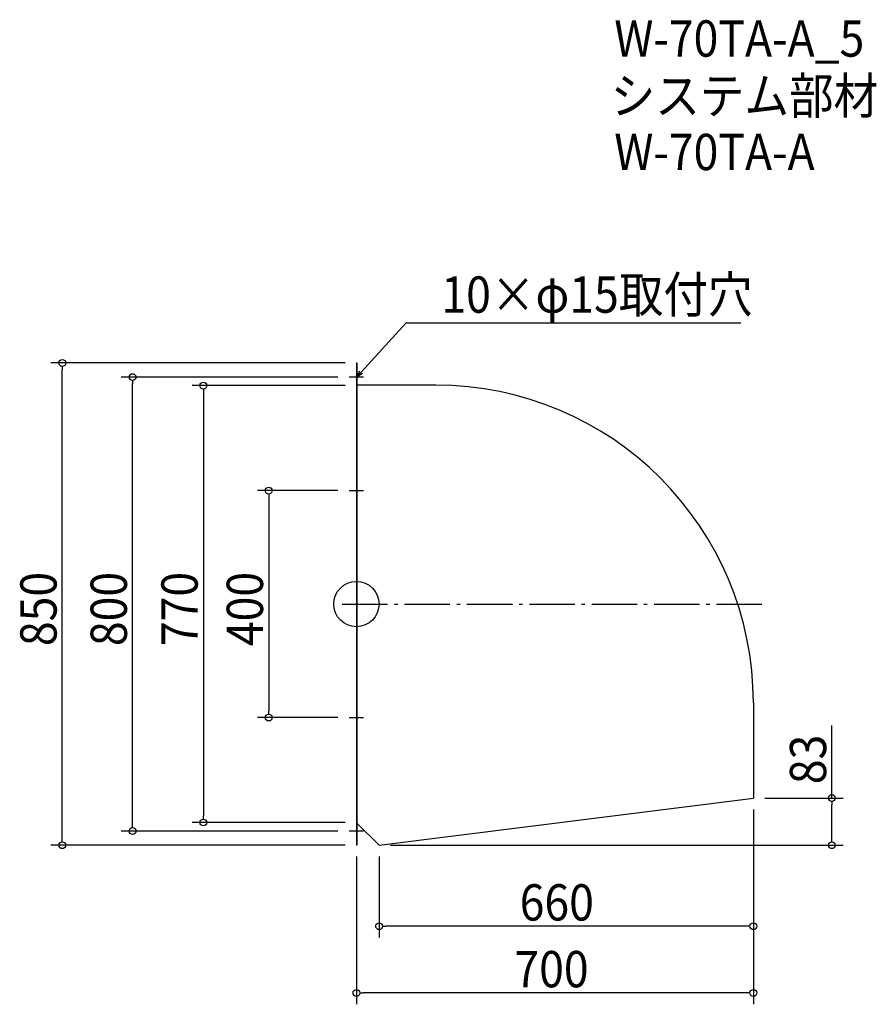
# Model space of a CAD drawing. Extents: x -594 to 917, y -705 to 1030.
import ezdxf

# ---------------------------------------------------------------- set-up
doc = ezdxf.new("R2010")
doc.units = 0
doc.header["$LTSCALE"] = 20
doc.header["$MEASUREMENT"] = 0
doc.header["$PDMODE"] = 3
doc.header["$PDSIZE"] = -2
doc.linetypes.add('DASHDOT', pattern=[5.5, 4, -0.6, 0.3, -0.6])
doc.layers.get('0').update_dxf_attribs({"linetype": 'CONTINUOUS'})
for name, color, linetype in [('ARRANGE', 1, 'CONTINUOUS'), ('BASIS', 6, 'DASHDOT'), ('DETAIL', 5, 'CONTINUOUS'), ('ETC', 61, 'CONTINUOUS'), ('NOTE', 4, 'CONTINUOUS'), ('OUTLINE', 3, 'CONTINUOUS'), ('SIZE', 30, 'CONTINUOUS')]:
    doc.layers.add(name, color=color, linetype=linetype)
doc.styles.get("Standard").update_dxf_attribs({"font": 'SIMPLEX.shx', "width": 0.9, "height": 64, "bigfont": 'BIGFONT.shx'})

# ---------------------------------------------------------------- blocks, each defined once
blk = doc.blocks.new('_OPEN30')
at = {"color": 0, "linetype": 'ByBlock'}
for p, q in [((-1, 0.27), (0, 0)), ((0, 0), (-1, -0.27)), ((0, 0), (-1, 0))]:
    blk.add_line(p, q, dxfattribs=at)
blk = doc.blocks.new('*U68')
at = {"layer": 'NOTE'}
blk.add_lwpolyline([(8.1, 408.8), (87.9, 495.5), (677.6, 495.5)], dxfattribs=at)
at = {"layer": 'NOTE', "xscale": 12, "yscale": 12, "zscale": 12, "rotation": 227.3909883883104}
blk.add_blockref('_OPEN30', (0, 400), dxfattribs=at)
blk = doc.blocks.new('*U69')
at = {"layer": 'NOTE', "width": 0.9}
blk.add_text('10×φ15取付穴', height=64, dxfattribs=at).set_placement((149.9, 513.5))
blk = doc.blocks.new('_DOTBLANK')
at = {"color": 0, "linetype": 'ByBlock'}
blk.add_line((-0.5, 0), (-1, 0), dxfattribs=at)
blk.add_circle((0, 0), 0.5, dxfattribs=at)

msp = doc.modelspace()

# ---------------------------------------------------------------- linework, layer by layer
at = {"layer": 'ARRANGE'}
msp.add_circle((0, 0), 40, dxfattribs=at)
msp.add_point((0, 0), dxfattribs=at)
at = {"layer": 'BASIS'}
msp.add_line((-25, 0), (725, 0), dxfattribs=at)
at = {"layer": 'DETAIL'}
for p, q in [((0, 425), (0, -425)), ((0, 425), (1, 425)), ((1, 425), (1, -425)), ((140, 386), (1, 386)), ((700, -174), (700, -342)), ((40, -425), (700, -342)), ((1, -386), (40, -425)), ((1, -425), (0, -425))]:
    msp.add_line(p, q, dxfattribs=at)
msp.add_arc((140, -174), 560, 0, 90, dxfattribs=at)
at = {"layer": 'NOTE'}
for p, q in [((12.5, 400), (-12.5, 400)), ((0, 412.5), (0, 387.5)), ((0, 212.5), (0, 187.5)), ((-12.5, 200), (12.5, 200)), ((0, -187.5), (0, -212.5)), ((-12.5, -200), (12.5, -200)), ((0, -387.5), (0, -412.5)), ((12.5, -400), (-12.5, -400))]:
    msp.add_line(p, q, dxfattribs=at)
at = {"layer": 'OUTLINE'}
for p, q in [((0, 425), (0, -425)), ((0, 425), (1, 425)), ((1, 425), (1, -425)), ((140, 386), (1, 386)), ((700, -174), (700, -342)), ((40, -425), (700, -342)), ((1, -386), (40, -425)), ((1, -425), (0, -425))]:
    msp.add_line(p, q, dxfattribs=at)
msp.add_arc((140, -174), 560, 0, 90, dxfattribs=at)
at = {"layer": 'SIZE'}
for p, q in [((-20, 425), (-538.7, 425)), ((-518.7, -413), (-518.7, 413)), ((-32.5, 400), (-414.7, 400)), ((-394.7, -388), (-394.7, 388)), ((-20, 385), (-289.9, 385)), ((-269.9, 373), (-269.9, -373)), ((-32.5, 200), (-174.7, 200)), ((-154.7, 188), (-154.7, -188)), ((-32.5, -200), (-174.7, -200)), ((838.4, -342), (838.4, -214.2)), ((720, -342), (858.4, -342)), ((700, -362), (700, -705.4)), ((700, -362), (700, -587.8)), ((838.4, -413), (838.4, -354)), ((-20, -385), (-289.9, -385)), ((-32.5, -400), (-414.7, -400)), ((-20, -425), (-538.7, -425)), ((60, -425), (858.4, -425)), ((0, -445), (0, -705.4)), ((40, -445), (40, -587.8)), ((688, -567.8), (52, -567.8)), ((688, -685.4), (12, -685.4))]:
    msp.add_line(p, q, dxfattribs=at)

# ---------------------------------------------------------------- block references
for name in ['*U69', '*U68']:
    msp.add_blockref(name, (0, 0))
at = {"layer": 'SIZE', "xscale": 12, "yscale": 12, "zscale": 12}
for p, rotation in [((-518.7, 425), 90), ((-394.7, 400), 90), ((-269.9, 385), 90), ((-154.7, 200), 90), ((-154.7, -200), 270), ((838.4, -342), 90), ((-269.9, -385), 270), ((-394.7, -400), 270), ((-518.7, -425), 270), ((838.4, -425), 270), ((40, -567.8), 180), ((0, -685.4), 180)]:
    msp.add_blockref('_DOTBLANK', p, dxfattribs=dict(at, rotation=rotation))
for p in [(700, -567.8), (700, -685.4)]:
    msp.add_blockref('_DOTBLANK', p, dxfattribs=at)

# ---------------------------------------------------------------- texts
at = {"layer": 'ETC', "width": 0.9}
for s, p in [('W-70TA-A_5', (454.7, 964.8)), ('システム部材', (448.5, 863.9)), ('W-70TA-A', (454.7, 764.8))]:
    msp.add_text(s, height=64, dxfattribs=at).set_placement(p)
at = {"layer": 'SIZE', "width": 0.9}
for s, p in [('850', (-528.7, -74.1)), ('800', (-404.7, -74.1)), ('770', (-279.9, -74.1)), ('400', (-164.7, -74.1)), ('83', (828.4, -317.4))]:
    msp.add_text(s, height=64, rotation=90, dxfattribs=at).set_placement(p)
for s, p in [('660', (287.9, -557.8)), ('700', (278.6, -675.4))]:
    msp.add_text(s, height=64, dxfattribs=at).set_placement(p)

doc.saveas('drawing.dxf')
